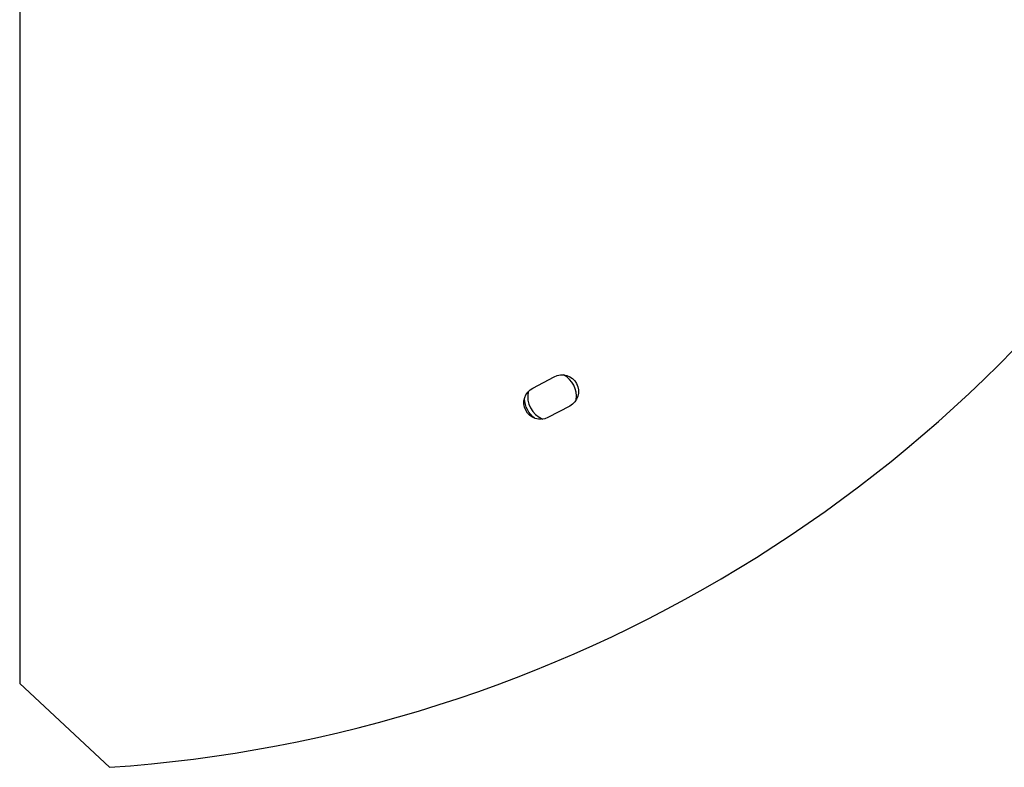
# Model space of a CAD drawing. Units: millimetres. Extents: x -6223 to 7637, y -4974 to 4759.
# Drawn here: x 1 to 284, y -399 to -185 of the extents above; entities that cross this region are included whole.
import ezdxf

# ---------------------------------------------------------------- set-up
doc = ezdxf.new("R2010")
doc.units = ezdxf.units.MM
doc.header["$LTSCALE"] = 20
doc.layers.add('2d', color=230, linetype='Continuous')

msp = doc.modelspace()

# ---------------------------------------------------------------- linework, layer by layer
at = {"layer": '2d'}
for p, q in [((1, -85.15), (1, -375.11)), ((148.29, -290.35), (154.4, -287.15)), ((158.9, -295.51), (152.61, -298.81)), ((1, -375.11), (26.73, -399.11))]:
    msp.add_line(p, q, dxfattribs=at)
for centre, radius, start, end in [((0, 0), 400, 273.8315, 328.6391), ((153.81, -292.8), 7, 352.5378, 62.2441), ((153.81, -292.8), 7, 168.092, 247.6766)]:
    msp.add_arc(centre, radius, start, end, dxfattribs=at)
at = {"layer": '2d', "extrusion": (0, 0, -1)}
for centre, radius, start, end in [((-156.64, -291.34), 4.75, 61.9371, 241.5285), ((-150.45, -294.58), 4.75, 242.9453, 62.9453), ((-153.81, -292.8), 8, 308.9002, 355.3312)]:
    msp.add_arc(centre, radius, start, end, dxfattribs=at)

doc.saveas('drawing.dxf')
